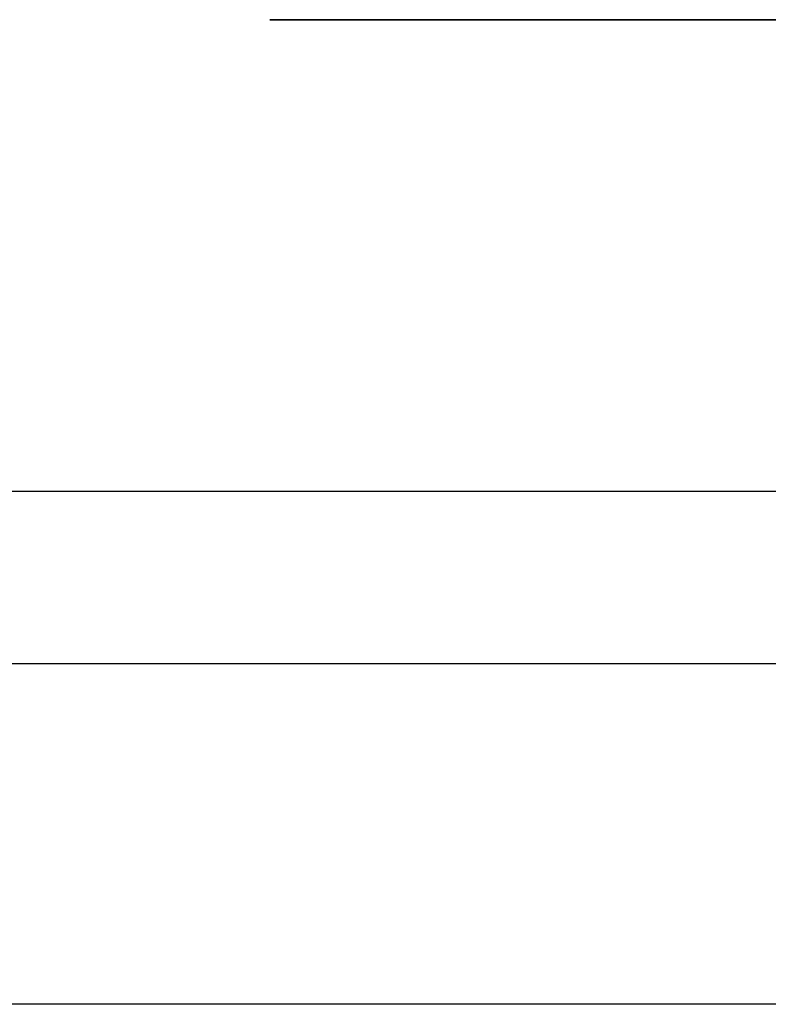
# Model space of a CAD drawing. Extents: x 13 to 108, y 7 to 168.
# Drawn here: x 34 to 34, y 124 to 124 of the extents above; entities that cross this region are included whole.
import ezdxf

# ---------------------------------------------------------------- set-up
doc = ezdxf.new("R2010")
doc.units = 0
doc.header["$MEASUREMENT"] = 0
doc.layers.add('TRIMETRIC', color=7, linetype='CONTINUOUS')

msp = doc.modelspace()

# ---------------------------------------------------------------- linework, layer by layer
at = {"layer": 'TRIMETRIC', "color": 7, "linetype": 'CONTINUOUS'}
for p, q in [((33.7355, 124.06677), (33.9855, 124.06677)), ((33.7355, 124.06677), (33.9855, 124.06677)), ((33.7355, 124.06677), (33.9855, 124.06677)), ((33.9855, 124.06677), (33.7355, 124.06677)), ((33.7355, 124.06677), (33.9855, 124.06677)), ((33.7355, 124.06677), (33.9855, 124.06677)), ((33.7355, 124.06677), (33.9855, 124.06677)), ((33.7355, 124.06677), (33.9855, 124.06677)), ((33.7355, 124.06677), (33.9855, 124.06677)), ((33.7355, 124.06677), (33.9855, 124.06677)), ((33.9855, 124.06677), (33.7355, 124.06677)), ((33.7355, 124.06677), (33.9855, 124.06677)), ((33.9855, 124.06677), (33.7355, 124.06677)), ((33.7355, 124.06677), (33.9855, 124.06677)), ((33.9855, 124.06677), (33.7355, 124.06677)), ((33.9855, 124.06677), (33.7355, 124.06677)), ((33.98655, 124.06677), (33.7355, 124.06677)), ((33.79533, 124.06677), (33.7355, 124.06677)), ((33.7355, 124.06677), (33.79533, 124.06677)), ((33.7355, 124.06677), (33.9855, 124.06677)), ((33.9855, 124.06677), (33.7355, 124.06677)), ((33.7355, 124.06677), (33.9855, 124.06677)), ((33.7355, 124.06677), (33.9855, 124.06677)), ((33.7355, 124.06677), (33.79533, 124.06677)), ((33.9855, 124.06677), (33.7355, 124.06677)), ((33.7355, 124.06677), (33.79533, 124.06677)), ((33.9855, 124.06677), (33.7355, 124.06677)), ((33.7355, 124.06677), (33.9855, 124.06677)), ((33.7355, 124.06677), (33.9855, 124.06677)), ((33.9855, 124.06677), (33.7355, 124.06677)), ((33.9855, 124.06677), (33.7355, 124.06677)), ((33.7355, 124.06677), (33.9855, 124.06677)), ((33.7355, 124.06677), (33.9855, 124.06677)), ((33.79533, 124.06677), (33.7355, 124.06677)), ((33.9855, 124.06677), (33.7355, 124.06677)), ((33.7355, 124.06677), (33.79533, 124.06677)), ((33.9855, 124.06677), (33.7355, 124.06677)), ((33.7355, 124.06677), (33.9855, 124.06677)), ((33.7355, 124.06677), (33.9855, 124.06677)), ((33.79533, 124.06677), (33.7355, 124.06677)), ((33.7355, 124.06677), (33.9855, 124.06677)), ((33.9855, 124.06677), (33.7355, 124.06677)), ((33.9855, 124.06677), (33.7355, 124.06677)), ((33.7355, 124.06677), (33.9855, 124.06677)), ((33.7355, 124.06677), (33.9855, 124.06677)), ((33.9855, 124.06677), (33.7355, 124.06677)), ((33.7355, 124.06677), (33.79533, 124.06677)), ((33.7355, 124.06677), (33.79533, 124.06677)), ((33.7355, 124.06677), (33.9855, 124.06677)), ((33.7355, 124.06677), (33.9855, 124.06677)), ((33.7355, 124.06677), (33.79533, 124.06677)), ((33.9855, 124.06677), (33.7355, 124.06677)), ((33.7355, 124.06677), (33.9855, 124.06677)), ((33.7355, 124.06677), (33.9855, 124.06677)), ((33.7355, 124.06677), (33.9855, 124.06677)), ((33.79533, 124.06677), (33.7355, 124.06677)), ((33.7355, 124.06677), (33.9855, 124.06677)), ((33.9855, 124.06677), (33.7355, 124.06677)), ((33.9855, 124.06677), (33.7355, 124.06677)), ((33.9855, 124.06677), (33.7355, 124.06677)), ((33.7355, 124.06677), (33.79533, 124.06677)), ((33.9855, 124.06677), (33.7355, 124.06677)), ((33.7355, 124.06677), (33.79533, 124.06677)), ((33.7355, 124.06677), (33.9855, 124.06677)), ((33.9855, 124.06677), (33.7355, 124.06677)), ((33.9855, 124.06677), (33.7355, 124.06677)), ((33.7355, 124.06677), (33.9855, 124.06677)), ((33.7355, 124.06677), (33.9855, 124.06677)), ((33.7355, 124.06677), (33.9855, 124.06677)), ((33.7355, 124.06677), (33.79533, 124.06677)), ((33.9855, 124.06677), (33.7355, 124.06677)), ((33.79533, 124.06677), (33.7355, 124.06677)), ((33.79533, 124.06677), (33.7355, 124.06677)), ((33.7355, 124.06677), (33.79533, 124.06677)), ((33.7355, 124.06677), (33.9855, 124.06677)), ((33.7355, 124.06677), (33.9855, 124.06677)), ((33.9855, 124.06677), (33.7355, 124.06677)), ((33.9855, 124.06677), (33.7355, 124.06677)), ((33.79533, 124.06677), (33.7355, 124.06677)), ((33.76504, 124.06677), (33.7355, 124.06677)), ((33.9855, 124.06677), (33.7355, 124.06677)), ((33.9855, 124.06677), (33.7355, 124.06677)), ((33.9855, 124.06677), (33.7355, 124.06677)), ((33.9855, 124.06677), (33.7355, 124.06677)), ((33.79533, 124.06677), (33.7355, 124.06677)), ((33.9855, 124.06677), (33.7355, 124.06677)), ((33.7355, 124.06677), (33.9855, 124.06677)), ((33.9855, 124.06677), (33.7355, 124.06677)), ((33.79533, 124.06677), (33.7355, 124.06677)), ((33.9855, 124.06677), (33.7355, 124.06677)), ((33.7355, 124.06677), (33.79533, 124.06677)), ((33.9855, 124.06677), (33.7355, 124.06677)), ((33.9855, 124.06677), (33.7355, 124.06677)), ((33.9855, 124.06677), (33.7355, 124.06677)), ((33.7355, 124.06677), (33.79533, 124.06677)), ((33.79533, 124.06677), (33.7355, 124.06677)), ((33.9855, 124.06677), (33.7355, 124.06677)), ((33.7355, 124.06677), (33.9855, 124.06677)), ((33.7355, 124.06677), (33.79533, 124.06677)), ((33.7355, 124.06677), (33.79533, 124.06677)), ((33.7355, 124.06677), (33.9855, 124.06677)), ((33.7355, 124.06677), (33.9855, 124.06677)), ((33.7355, 124.06677), (33.9855, 124.06677)), ((33.7355, 124.06677), (33.9855, 124.06677)), ((33.7355, 124.06677), (33.9855, 124.06677)), ((33.7355, 124.06677), (33.9311, 124.06677)), ((33.9855, 124.06677), (33.7355, 124.06677)), ((33.79533, 124.06677), (33.7355, 124.06677)), ((33.9855, 124.06677), (33.7355, 124.06677)), ((33.9855, 124.06677), (33.7355, 124.06677)), ((33.9855, 124.06677), (33.7355, 124.06677)), ((33.7355, 124.06677), (33.9855, 124.06677)), ((33.9855, 124.06677), (33.7355, 124.06677)), ((33.79533, 124.06677), (33.7355, 124.06677)), ((33.7355, 124.06677), (33.9855, 124.06677)), ((33.9855, 124.06677), (33.7355, 124.06677)), ((33.9855, 124.06677), (33.7355, 124.06677)), ((33.9855, 124.06677), (33.7355, 124.06677)), ((33.9855, 124.06677), (33.7355, 124.06677)), ((33.9855, 124.06677), (33.7355, 124.06677)), ((33.7355, 124.06677), (33.9855, 124.06677)), ((33.79533, 124.06677), (33.7355, 124.06677)), ((33.7355, 124.06677), (33.9855, 124.06677)), ((33.9855, 124.06677), (33.7355, 124.06677)), ((33.9855, 124.06677), (33.7355, 124.06677)), ((33.7355, 124.06677), (33.9855, 124.06677)), ((33.79533, 124.06677), (33.7355, 124.06677)), ((33.79533, 124.06677), (33.7355, 124.06677)), ((33.7355, 124.06677), (33.9855, 124.06677)), ((33.7355, 124.06677), (33.9855, 124.06677)), ((33.7355, 124.06677), (33.9855, 124.06677)), ((33.9855, 124.06677), (33.7355, 124.06677)), ((33.9855, 124.06677), (33.7355, 124.06677)), ((33.9855, 124.06677), (33.7355, 124.06677)), ((33.7355, 124.06677), (33.9855, 124.06677)), ((33.7355, 124.06677), (33.9855, 124.06677)), ((33.7355, 124.06677), (33.9855, 124.06677)), ((33.9855, 124.06677), (33.7355, 124.06677)), ((33.9855, 124.06677), (33.7355, 124.06677)), ((33.98602, 124.06677), (33.73602, 124.06677)), ((33.98602, 124.06677), (33.73602, 124.06677)), ((33.73602, 124.06677), (33.93081, 124.06677)), ((33.73602, 124.06677), (33.93081, 124.06677)), ((33.76543, 124.06677), (33.73602, 124.06677)), ((33.76543, 124.06677), (33.73602, 124.06677)), ((33.73602, 124.06677), (33.93081, 124.06677)), ((33.76543, 124.06677), (33.73602, 124.06677)), ((33.76543, 124.06677), (33.73602, 124.06677)), ((33.76543, 124.06677), (33.73602, 124.06677)), ((33.73602, 124.06677), (33.93081, 124.06677)), ((33.73602, 124.06677), (33.93081, 124.06677)), ((33.73602, 124.06677), (33.93081, 124.06677)), ((33.98602, 124.06677), (33.73602, 124.06677)), ((33.73602, 124.06677), (33.93081, 124.06677)), ((33.98602, 124.06677), (33.73602, 124.06677)), ((33.98602, 124.06677), (33.73602, 124.06677)), ((33.98602, 124.06677), (33.73602, 124.06677)), ((33.76543, 124.06677), (33.73602, 124.06677)), ((33.98602, 124.06677), (33.73602, 124.06677)), ((33.73602, 124.06677), (33.93081, 124.06677)), ((33.98602, 124.06677), (33.73602, 124.06677)), ((33.73602, 124.06677), (33.93081, 124.06677)), ((33.76543, 124.06677), (33.73602, 124.06677)), ((33.73602, 124.06677), (33.93081, 124.06677)), ((33.98602, 124.06677), (33.73602, 124.06677)), ((33.76543, 124.06677), (33.73602, 124.06677)), ((33.76543, 124.06677), (33.73602, 124.06677)), ((33.98602, 124.06677), (33.73602, 124.06677)), ((33.76543, 124.06677), (33.73602, 124.06677)), ((33.76543, 124.06677), (33.73602, 124.06677)), ((33.76543, 124.06677), (33.73602, 124.06677)), ((33.73602, 124.06677), (33.93081, 124.06677)), ((33.76543, 124.06677), (33.73602, 124.06677)), ((33.98602, 124.06677), (33.73602, 124.06677)), ((33.98602, 124.06677), (33.73602, 124.06677)), ((33.98602, 124.06677), (33.73602, 124.06677)), ((33.73602, 124.06677), (33.93081, 124.06677)), ((33.76543, 124.06677), (33.73602, 124.06677)), ((33.98602, 124.06677), (33.73602, 124.06677)), ((33.73602, 124.06677), (33.93081, 124.06677)), ((33.73602, 124.06677), (33.93081, 124.06677)), ((33.98602, 124.06677), (33.73602, 124.06677)), ((33.76543, 124.06677), (33.73602, 124.06677)), ((33.73602, 124.06677), (33.93081, 124.06677)), ((33.79333, 124.06677), (33.796, 124.06677)), ((33.79474, 124.06677), (33.79735, 124.06677)), ((33.79474, 124.06677), (33.79735, 124.06677)), ((33.79474, 124.06677), (33.79735, 124.06677)), ((33.79474, 124.06677), (33.79735, 124.06677)), ((33.82354, 124.06677), (33.79533, 124.06677)), ((33.79533, 124.06677), (33.82354, 124.06677)), ((33.79533, 124.06677), (33.82354, 124.06677)), ((33.82354, 124.06677), (33.79533, 124.06677)), ((33.82354, 124.06677), (33.79533, 124.06677)), ((33.79533, 124.06677), (33.82354, 124.06677)), ((33.79533, 124.06677), (33.82354, 124.06677)), ((33.82354, 124.06677), (33.79533, 124.06677)), ((33.79533, 124.06677), (33.82354, 124.06677)), ((33.82354, 124.06677), (33.79533, 124.06677)), ((33.82354, 124.06677), (33.79533, 124.06677)), ((33.79533, 124.06677), (33.82354, 124.06677)), ((33.79533, 124.06677), (33.82354, 124.06677)), ((33.82354, 124.06677), (33.79533, 124.06677)), ((33.79533, 124.06677), (33.82354, 124.06677)), ((33.82354, 124.06677), (33.79533, 124.06677)), ((33.79533, 124.06677), (33.82354, 124.06677)), ((33.79533, 124.06677), (33.82354, 124.06677)), ((33.79533, 124.06677), (33.82354, 124.06677)), ((33.82354, 124.06677), (33.79533, 124.06677)), ((33.82354, 124.06677), (33.79533, 124.06677)), ((33.79533, 124.06677), (33.82354, 124.06677)), ((33.79533, 124.06677), (33.82354, 124.06677)), ((33.79533, 124.06677), (33.82354, 124.06677)), ((33.79533, 124.06677), (33.82354, 124.06677)), ((33.82354, 124.06677), (33.79533, 124.06677)), ((33.82354, 124.06677), (33.79533, 124.06677)), ((33.82354, 124.06677), (33.79533, 124.06677)), ((33.82354, 124.06677), (33.79533, 124.06677)), ((33.82354, 124.06677), (33.79533, 124.06677)), ((33.80095, 124.06677), (33.80372, 124.06677)), ((33.80095, 124.06677), (33.80372, 124.06677)), ((33.80095, 124.06677), (33.80372, 124.06677)), ((33.80116, 124.06677), (33.80391, 124.06677)), ((33.80116, 124.06677), (33.80391, 124.06677)), ((33.80116, 124.06677), (33.80391, 124.06677)), ((33.80116, 124.06677), (33.80391, 124.06677)), ((33.80116, 124.06677), (33.80391, 124.06677)), ((33.8028, 124.06677), (33.80681, 124.06677)), ((33.8028, 124.06677), (33.80681, 124.06677)), ((33.8028, 124.06677), (33.80681, 124.06677)), ((33.8028, 124.06677), (33.80681, 124.06677)), ((33.8028, 124.06677), (33.80681, 124.06677)), ((33.8028, 124.06677), (33.80681, 124.06677)), ((33.8028, 124.06677), (33.80681, 124.06677)), ((33.8028, 124.06677), (33.80681, 124.06677)), ((33.8028, 124.06677), (33.80681, 124.06677)), ((33.8028, 124.06677), (33.80681, 124.06677)), ((33.8028, 124.06677), (33.80681, 124.06677)), ((33.8028, 124.06677), (33.80681, 124.06677)), ((33.8028, 124.06677), (33.80681, 124.06677)), ((33.8028, 124.06677), (33.80681, 124.06677)), ((33.8028, 124.06677), (33.80681, 124.06677)), ((12.6765, 123.98376), (35.7165, 123.98376)), ((25.04349, 123.95336), (34.42542, 123.95336)), ((34.48088, 123.89336), (24.91784, 123.89336))]:
    msp.add_line(p, q, dxfattribs=at)
for points in [[(33.73122, 124.06677), (33.75036, 124.06677)], [(33.73122, 124.06677), (33.75941, 124.06677)], [(33.76161, 124.06677), (33.73122, 124.06677)], [(33.74198, 124.06677), (33.73122, 124.06677)], [(33.73122, 124.06677), (33.75036, 124.06677)], [(33.74608, 124.06677), (33.73122, 124.06677)], [(33.76161, 124.06677), (33.73122, 124.06677)], [(33.74598, 124.06677), (33.73122, 124.06677)], [(33.73122, 124.06677), (33.75713, 124.06677)], [(33.75303, 124.06677), (33.73122, 124.06677)], [(33.73122, 124.06677), (33.75313, 124.06677)], [(33.73122, 124.06677), (33.75036, 124.06677)], [(33.76161, 124.06677), (33.73122, 124.06677)], [(33.73122, 124.06677), (33.7475, 124.06677)], [(33.73165, 124.06677), (33.75074, 124.06677)], [(33.73165, 124.06677), (33.75074, 124.06677)], [(33.73165, 124.06677), (33.75074, 124.06677)], [(33.73165, 124.06677), (33.75074, 124.06677)], [(33.73165, 124.06677), (33.75074, 124.06677)], [(33.76194, 124.06677), (33.73165, 124.06677)], [(33.76194, 124.06677), (33.73165, 124.06677)], [(33.76194, 124.06677), (33.73165, 124.06677)], [(33.76194, 124.06677), (33.73165, 124.06677)], [(33.76194, 124.06677), (33.73165, 124.06677)], [(33.73382, 124.06677), (33.75302, 124.06677)], [(33.73382, 124.06677), (33.75302, 124.06677)], [(33.73382, 124.06677), (33.75302, 124.06677)], [(33.7561, 124.06677), (33.73382, 124.06677)], [(33.73382, 124.06677), (33.75302, 124.06677)], [(33.7561, 124.06677), (33.73382, 124.06677)], [(33.7561, 124.06677), (33.73382, 124.06677)], [(33.73382, 124.06677), (33.75302, 124.06677)], [(33.7561, 124.06677), (33.73382, 124.06677)], [(33.73382, 124.06677), (33.75302, 124.06677)], [(33.7561, 124.06677), (33.73382, 124.06677)], [(33.7561, 124.06677), (33.73382, 124.06677)], [(33.73382, 124.06677), (33.75302, 124.06677)], [(33.7561, 124.06677), (33.73382, 124.06677)], [(33.73382, 124.06677), (33.75302, 124.06677)], [(33.7561, 124.06677), (33.73382, 124.06677)], [(33.73382, 124.06677), (33.75302, 124.06677)], [(33.73382, 124.06677), (33.75302, 124.06677)], [(33.7561, 124.06677), (33.73382, 124.06677)], [(33.7561, 124.06677), (33.73382, 124.06677)], [(33.73382, 124.06677), (33.75302, 124.06677)], [(33.73382, 124.06677), (33.75302, 124.06677)], [(33.73382, 124.06677), (33.75302, 124.06677)], [(33.7561, 124.06677), (33.73382, 124.06677)], [(33.73382, 124.06677), (33.75302, 124.06677)], [(33.7561, 124.06677), (33.73382, 124.06677)], [(33.73382, 124.06677), (33.75302, 124.06677)], [(33.7561, 124.06677), (33.73382, 124.06677)], [(33.7561, 124.06677), (33.73382, 124.06677)], [(33.7561, 124.06677), (33.73382, 124.06677)], [(33.80345, 124.06677), (33.73386, 124.06677)], [(33.80345, 124.06677), (33.73386, 124.06677)], [(33.73386, 124.06677), (33.80606, 124.06677)], [(33.80345, 124.06677), (33.73386, 124.06677)], [(33.80345, 124.06677), (33.73386, 124.06677)], [(33.73386, 124.06677), (33.80606, 124.06677)], [(33.73386, 124.06677), (33.80606, 124.06677)], [(33.73386, 124.06677), (33.80606, 124.06677)], [(33.73391, 124.06677), (33.75929, 124.06677)], [(33.74837, 124.06677), (33.73391, 124.06677)], [(33.73391, 124.06677), (33.75929, 124.06677)], [(33.73391, 124.06677), (33.75537, 124.06677)], [(33.73391, 124.06677), (33.75929, 124.06677)], [(33.73391, 124.06677), (33.75929, 124.06677)], [(33.73391, 124.06677), (33.75929, 124.06677)], [(33.73391, 124.06677), (33.74987, 124.06677)], [(33.74837, 124.06677), (33.73391, 124.06677)], [(33.73391, 124.06677), (33.75929, 124.06677)], [(33.74837, 124.06677), (33.73391, 124.06677)], [(33.75528, 124.06677), (33.73391, 124.06677)], [(33.74446, 124.06677), (33.73391, 124.06677)], [(33.75528, 124.06677), (33.73391, 124.06677)], [(33.73391, 124.06677), (33.74987, 124.06677)], [(33.74847, 124.06677), (33.73391, 124.06677)], [(33.74837, 124.06677), (33.73391, 124.06677)], [(33.73391, 124.06677), (33.74987, 124.06677)], [(33.73391, 124.06677), (33.76153, 124.06677)], [(33.74837, 124.06677), (33.73391, 124.06677)], [(33.73391, 124.06677), (33.74987, 124.06677)], [(33.74837, 124.06677), (33.73391, 124.06677)], [(33.74837, 124.06677), (33.73391, 124.06677)], [(33.73391, 124.06677), (33.75929, 124.06677)], [(33.74847, 124.06677), (33.73391, 124.06677)], [(33.73391, 124.06677), (33.75929, 124.06677)], [(33.73391, 124.06677), (33.75929, 124.06677)], [(33.73391, 124.06677), (33.75929, 124.06677)], [(33.73391, 124.06677), (33.75929, 124.06677)], [(33.74837, 124.06677), (33.73391, 124.06677)], [(33.74837, 124.06677), (33.73391, 124.06677)], [(33.73391, 124.06677), (33.75537, 124.06677)], [(33.74446, 124.06677), (33.73391, 124.06677)], [(33.74837, 124.06677), (33.73391, 124.06677)], [(33.73391, 124.06677), (33.75537, 124.06677)], [(33.75528, 124.06677), (33.73391, 124.06677)], [(33.74837, 124.06677), (33.73391, 124.06677)], [(33.74837, 124.06677), (33.73391, 124.06677)], [(33.74847, 124.06677), (33.73391, 124.06677)], [(33.74847, 124.06677), (33.73391, 124.06677)], [(33.73391, 124.06677), (33.76153, 124.06677)], [(33.73391, 124.06677), (33.76153, 124.06677)], [(33.73391, 124.06677), (33.75537, 124.06677)], [(33.74837, 124.06677), (33.73391, 124.06677)], [(33.73391, 124.06677), (33.75929, 124.06677)], [(33.74446, 124.06677), (33.73391, 124.06677)], [(33.74446, 124.06677), (33.73391, 124.06677)], [(33.75528, 124.06677), (33.73391, 124.06677)], [(33.73391, 124.06677), (33.76153, 124.06677)], [(33.73391, 124.06677), (33.75929, 124.06677)], [(33.7355, 124.06677), (33.80677, 124.06677)], [(33.7355, 124.06677), (33.75684, 124.06677)], [(33.80419, 124.06677), (33.7355, 124.06677)], [(33.73602, 124.06677), (33.75728, 124.06677)], [(33.73602, 124.06677), (33.75728, 124.06677)], [(33.73602, 124.06677), (33.75728, 124.06677)], [(33.73602, 124.06677), (33.75728, 124.06677)], [(33.73602, 124.06677), (33.75728, 124.06677)], [(33.73602, 124.06677), (33.75728, 124.06677)], [(33.73602, 124.06677), (33.75728, 124.06677)], [(33.73602, 124.06677), (33.75728, 124.06677)], [(33.73602, 124.06677), (33.75728, 124.06677)], [(33.73602, 124.06677), (33.75728, 124.06677)], [(33.73602, 124.06677), (33.75728, 124.06677)], [(33.73602, 124.06677), (33.75728, 124.06677)], [(33.73602, 124.06677), (33.75728, 124.06677)], [(33.73602, 124.06677), (33.75728, 124.06677)], [(33.73602, 124.06677), (33.75728, 124.06677)], [(33.77294, 124.06677), (33.74198, 124.06677)], [(33.77477, 124.06677), (33.74446, 124.06677)], [(33.77477, 124.06677), (33.74446, 124.06677)], [(33.77477, 124.06677), (33.74446, 124.06677)], [(33.77477, 124.06677), (33.74446, 124.06677)], [(33.78781, 124.06677), (33.74598, 124.06677)], [(33.78933, 124.06677), (33.74608, 124.06677)], [(33.7475, 124.06677), (33.79333, 124.06677)], [(33.78933, 124.06677), (33.74837, 124.06677)], [(33.78933, 124.06677), (33.74837, 124.06677)], [(33.78933, 124.06677), (33.74837, 124.06677)], [(33.78933, 124.06677), (33.74837, 124.06677)], [(33.78933, 124.06677), (33.74837, 124.06677)], [(33.78933, 124.06677), (33.74837, 124.06677)], [(33.78933, 124.06677), (33.74837, 124.06677)], [(33.78933, 124.06677), (33.74837, 124.06677)], [(33.78933, 124.06677), (33.74837, 124.06677)], [(33.78933, 124.06677), (33.74837, 124.06677)], [(33.78933, 124.06677), (33.74837, 124.06677)], [(33.78933, 124.06677), (33.74837, 124.06677)], [(33.78933, 124.06677), (33.74837, 124.06677)], [(33.79082, 124.06677), (33.74847, 124.06677)], [(33.79082, 124.06677), (33.74847, 124.06677)], [(33.79082, 124.06677), (33.74847, 124.06677)], [(33.79082, 124.06677), (33.74847, 124.06677)], [(33.74987, 124.06677), (33.79474, 124.06677)], [(33.74987, 124.06677), (33.79474, 124.06677)], [(33.74987, 124.06677), (33.79474, 124.06677)], [(33.74987, 124.06677), (33.79474, 124.06677)], [(33.75036, 124.06677), (33.80095, 124.06677)], [(33.75036, 124.06677), (33.80095, 124.06677)], [(33.75036, 124.06677), (33.80095, 124.06677)], [(33.75074, 124.06677), (33.80116, 124.06677)], [(33.75074, 124.06677), (33.80116, 124.06677)], [(33.75074, 124.06677), (33.80116, 124.06677)], [(33.75074, 124.06677), (33.80116, 124.06677)], [(33.75074, 124.06677), (33.80116, 124.06677)], [(33.75302, 124.06677), (33.8028, 124.06677)], [(33.75302, 124.06677), (33.8028, 124.06677)], [(33.75302, 124.06677), (33.8028, 124.06677)], [(33.75302, 124.06677), (33.8028, 124.06677)], [(33.75302, 124.06677), (33.8028, 124.06677)], [(33.75302, 124.06677), (33.8028, 124.06677)], [(33.75302, 124.06677), (33.8028, 124.06677)], [(33.75302, 124.06677), (33.8028, 124.06677)], [(33.75302, 124.06677), (33.8028, 124.06677)], [(33.75302, 124.06677), (33.8028, 124.06677)], [(33.75302, 124.06677), (33.8028, 124.06677)], [(33.75302, 124.06677), (33.8028, 124.06677)], [(33.75302, 124.06677), (33.8028, 124.06677)], [(33.75302, 124.06677), (33.8028, 124.06677)], [(33.75302, 124.06677), (33.8028, 124.06677)], [(33.80696, 124.06677), (33.75303, 124.06677)], [(33.75313, 124.06677), (33.80781, 124.06677)], [(33.80808, 124.06677), (33.75528, 124.06677)], [(33.80808, 124.06677), (33.75528, 124.06677)], [(33.80808, 124.06677), (33.75528, 124.06677)], [(33.80808, 124.06677), (33.75528, 124.06677)], [(33.75537, 124.06677), (33.80891, 124.06677)], [(33.75537, 124.06677), (33.80891, 124.06677)], [(33.75537, 124.06677), (33.80891, 124.06677)], [(33.75537, 124.06677), (33.80891, 124.06677)], [(33.81044, 124.06677), (33.7561, 124.06677)], [(33.81044, 124.06677), (33.7561, 124.06677)], [(33.81044, 124.06677), (33.7561, 124.06677)], [(33.81044, 124.06677), (33.7561, 124.06677)], [(33.81044, 124.06677), (33.7561, 124.06677)], [(33.81044, 124.06677), (33.7561, 124.06677)], [(33.81044, 124.06677), (33.7561, 124.06677)], [(33.81044, 124.06677), (33.7561, 124.06677)], [(33.81044, 124.06677), (33.7561, 124.06677)], [(33.81044, 124.06677), (33.7561, 124.06677)], [(33.81044, 124.06677), (33.7561, 124.06677)], [(33.81044, 124.06677), (33.7561, 124.06677)], [(33.81044, 124.06677), (33.7561, 124.06677)], [(33.81044, 124.06677), (33.7561, 124.06677)], [(33.81044, 124.06677), (33.7561, 124.06677)], [(33.75646, 124.06677), (33.76294, 124.06677)], [(33.76408, 124.06677), (33.75646, 124.06677)], [(33.75646, 124.06677), (33.77066, 124.06677)], [(33.75646, 124.06677), (33.77314, 124.06677)], [(33.75646, 124.06677), (33.77314, 124.06677)], [(33.76828, 124.06677), (33.75646, 124.06677)], [(33.77685, 124.06677), (33.75646, 124.06677)], [(33.75646, 124.06677), (33.77314, 124.06677)], [(33.76323, 124.06677), (33.75646, 124.06677)], [(33.76828, 124.06677), (33.75646, 124.06677)], [(33.76589, 124.06677), (33.75646, 124.06677)], [(33.75646, 124.06677), (33.77218, 124.06677)], [(33.76828, 124.06677), (33.75646, 124.06677)], [(33.75646, 124.06677), (33.77694, 124.06677)], [(33.76859, 124.06677), (33.75682, 124.06677)], [(33.76859, 124.06677), (33.75682, 124.06677)], [(33.75682, 124.06677), (33.77343, 124.06677)], [(33.75682, 124.06677), (33.77343, 124.06677)], [(33.75682, 124.06677), (33.77343, 124.06677)], [(33.76859, 124.06677), (33.75682, 124.06677)], [(33.76859, 124.06677), (33.75682, 124.06677)], [(33.75682, 124.06677), (33.77343, 124.06677)], [(33.75682, 124.06677), (33.77343, 124.06677)], [(33.76859, 124.06677), (33.75682, 124.06677)], [(33.75684, 124.06677), (33.79009, 124.06677)], [(33.75713, 124.06677), (33.85879, 124.06677)], [(33.75728, 124.06677), (33.79039, 124.06677)], [(33.75728, 124.06677), (33.79039, 124.06677)], [(33.75728, 124.06677), (33.79039, 124.06677)], [(33.75728, 124.06677), (33.79039, 124.06677)], [(33.75728, 124.06677), (33.79039, 124.06677)], [(33.75728, 124.06677), (33.79039, 124.06677)], [(33.75728, 124.06677), (33.79039, 124.06677)], [(33.75728, 124.06677), (33.79039, 124.06677)], [(33.75728, 124.06677), (33.79039, 124.06677)], [(33.75728, 124.06677), (33.79039, 124.06677)], [(33.75728, 124.06677), (33.79039, 124.06677)], [(33.75728, 124.06677), (33.79039, 124.06677)], [(33.75728, 124.06677), (33.79039, 124.06677)], [(33.75728, 124.06677), (33.79039, 124.06677)], [(33.75728, 124.06677), (33.79039, 124.06677)], [(33.7786, 124.06677), (33.75863, 124.06677)], [(33.7786, 124.06677), (33.75863, 124.06677)], [(33.75863, 124.06677), (33.77253, 124.06677)], [(33.75863, 124.06677), (33.77869, 124.06677)], [(33.76526, 124.06677), (33.75863, 124.06677)], [(33.7661, 124.06677), (33.75863, 124.06677)], [(33.75863, 124.06677), (33.77869, 124.06677)], [(33.7661, 124.06677), (33.75863, 124.06677)], [(33.75863, 124.06677), (33.77869, 124.06677)], [(33.75863, 124.06677), (33.77869, 124.06677)], [(33.7786, 124.06677), (33.75863, 124.06677)], [(33.7661, 124.06677), (33.75863, 124.06677)], [(33.75863, 124.06677), (33.77403, 124.06677)], [(33.7786, 124.06677), (33.75863, 124.06677)], [(33.75863, 124.06677), (33.77869, 124.06677)], [(33.76787, 124.06677), (33.75863, 124.06677)], [(33.75863, 124.06677), (33.77403, 124.06677)], [(33.7786, 124.06677), (33.75863, 124.06677)], [(33.76526, 124.06677), (33.75863, 124.06677)], [(33.76787, 124.06677), (33.75863, 124.06677)], [(33.7786, 124.06677), (33.75863, 124.06677)], [(33.7786, 124.06677), (33.75863, 124.06677)], [(33.75863, 124.06677), (33.77869, 124.06677)], [(33.76526, 124.06677), (33.75863, 124.06677)], [(33.75863, 124.06677), (33.77869, 124.06677)], [(33.76526, 124.06677), (33.75863, 124.06677)], [(33.75863, 124.06677), (33.77869, 124.06677)], [(33.7786, 124.06677), (33.75863, 124.06677)], [(33.7661, 124.06677), (33.75863, 124.06677)], [(33.7786, 124.06677), (33.75863, 124.06677)], [(33.75863, 124.06677), (33.77869, 124.06677)], [(33.7786, 124.06677), (33.75863, 124.06677)], [(33.75863, 124.06677), (33.77253, 124.06677)], [(33.75863, 124.06677), (33.77869, 124.06677)], [(33.75863, 124.06677), (33.76498, 124.06677)], [(33.76787, 124.06677), (33.75863, 124.06677)], [(33.75863, 124.06677), (33.76498, 124.06677)], [(33.75863, 124.06677), (33.77869, 124.06677)], [(33.75863, 124.06677), (33.77403, 124.06677)], [(33.7786, 124.06677), (33.75863, 124.06677)], [(33.75863, 124.06677), (33.76498, 124.06677)], [(33.76787, 124.06677), (33.75863, 124.06677)], [(33.75863, 124.06677), (33.77869, 124.06677)], [(33.75863, 124.06677), (33.77253, 124.06677)], [(33.7786, 124.06677), (33.75863, 124.06677)], [(33.75863, 124.06677), (33.76498, 124.06677)], [(33.75863, 124.06677), (33.77403, 124.06677)], [(33.7786, 124.06677), (33.75863, 124.06677)], [(33.75863, 124.06677), (33.77869, 124.06677)], [(33.75863, 124.06677), (33.77253, 124.06677)], [(33.75871, 124.06677), (33.77344, 124.06677)], [(33.75871, 124.06677), (33.77344, 124.06677)], [(33.76999, 124.06677), (33.75871, 124.06677)], [(33.75871, 124.06677), (33.77344, 124.06677)], [(33.75871, 124.06677), (33.77344, 124.06677)], [(33.76999, 124.06677), (33.75871, 124.06677)], [(33.76999, 124.06677), (33.75871, 124.06677)], [(33.76999, 124.06677), (33.75871, 124.06677)], [(33.75871, 124.06677), (33.77344, 124.06677)], [(33.75871, 124.06677), (33.77344, 124.06677)], [(33.75871, 124.06677), (33.77344, 124.06677)], [(33.75871, 124.06677), (33.77344, 124.06677)], [(33.76999, 124.06677), (33.75871, 124.06677)], [(33.76999, 124.06677), (33.75871, 124.06677)], [(33.75871, 124.06677), (33.77344, 124.06677)], [(33.76999, 124.06677), (33.75871, 124.06677)], [(33.76999, 124.06677), (33.75871, 124.06677)], [(33.76999, 124.06677), (33.75871, 124.06677)], [(33.76999, 124.06677), (33.75871, 124.06677)], [(33.75871, 124.06677), (33.77344, 124.06677)], [(33.76999, 124.06677), (33.75871, 124.06677)], [(33.75871, 124.06677), (33.77344, 124.06677)], [(33.76999, 124.06677), (33.75871, 124.06677)], [(33.75871, 124.06677), (33.77344, 124.06677)], [(33.76999, 124.06677), (33.75871, 124.06677)], [(33.75871, 124.06677), (33.77344, 124.06677)], [(33.75871, 124.06677), (33.77344, 124.06677)], [(33.75871, 124.06677), (33.77344, 124.06677)], [(33.76999, 124.06677), (33.75871, 124.06677)], [(33.76999, 124.06677), (33.75871, 124.06677)], [(33.75929, 124.06677), (33.85882, 124.06677)], [(33.75929, 124.06677), (33.85882, 124.06677)], [(33.75929, 124.06677), (33.85882, 124.06677)], [(33.75929, 124.06677), (33.85882, 124.06677)], [(33.75929, 124.06677), (33.85882, 124.06677)], [(33.75929, 124.06677), (33.85882, 124.06677)], [(33.75929, 124.06677), (33.85882, 124.06677)], [(33.75929, 124.06677), (33.85882, 124.06677)], [(33.75929, 124.06677), (33.85882, 124.06677)], [(33.75929, 124.06677), (33.85882, 124.06677)], [(33.75929, 124.06677), (33.85882, 124.06677)], [(33.75929, 124.06677), (33.85882, 124.06677)], [(33.75929, 124.06677), (33.85882, 124.06677)], [(33.75941, 124.06677), (33.8525, 124.06677)], [(33.76153, 124.06677), (33.85266, 124.06677)], [(33.76153, 124.06677), (33.85266, 124.06677)], [(33.76153, 124.06677), (33.85266, 124.06677)], [(33.76153, 124.06677), (33.85266, 124.06677)], [(33.82029, 124.06677), (33.76161, 124.06677)], [(33.82029, 124.06677), (33.76161, 124.06677)], [(33.82029, 124.06677), (33.76161, 124.06677)], [(33.82043, 124.06677), (33.76194, 124.06677)], [(33.82043, 124.06677), (33.76194, 124.06677)], [(33.82043, 124.06677), (33.76194, 124.06677)], [(33.82043, 124.06677), (33.76194, 124.06677)], [(33.82043, 124.06677), (33.76194, 124.06677)], [(33.76294, 124.06677), (33.78028, 124.06677)], [(33.78219, 124.06677), (33.76323, 124.06677)], [(33.78619, 124.06677), (33.76408, 124.06677)], [(33.76498, 124.06677), (33.78196, 124.06677)], [(33.76498, 124.06677), (33.78196, 124.06677)], [(33.76498, 124.06677), (33.78196, 124.06677)], [(33.76498, 124.06677), (33.78196, 124.06677)], [(33.78161, 124.06677), (33.76504, 124.06677)], [(33.78382, 124.06677), (33.76526, 124.06677)], [(33.78382, 124.06677), (33.76526, 124.06677)], [(33.78382, 124.06677), (33.76526, 124.06677)], [(33.78382, 124.06677), (33.76526, 124.06677)], [(33.78194, 124.06677), (33.76543, 124.06677)], [(33.78194, 124.06677), (33.76543, 124.06677)], [(33.78194, 124.06677), (33.76543, 124.06677)], [(33.78194, 124.06677), (33.76543, 124.06677)], [(33.78194, 124.06677), (33.76543, 124.06677)], [(33.78194, 124.06677), (33.76543, 124.06677)], [(33.78194, 124.06677), (33.76543, 124.06677)], [(33.78194, 124.06677), (33.76543, 124.06677)], [(33.78194, 124.06677), (33.76543, 124.06677)], [(33.78194, 124.06677), (33.76543, 124.06677)], [(33.78194, 124.06677), (33.76543, 124.06677)], [(33.78194, 124.06677), (33.76543, 124.06677)], [(33.78194, 124.06677), (33.76543, 124.06677)], [(33.78194, 124.06677), (33.76543, 124.06677)], [(33.78194, 124.06677), (33.76543, 124.06677)], [(33.796, 124.06677), (33.76589, 124.06677)], [(33.78774, 124.06677), (33.7661, 124.06677)], [(33.78774, 124.06677), (33.7661, 124.06677)], [(33.78774, 124.06677), (33.7661, 124.06677)], [(33.78774, 124.06677), (33.7661, 124.06677)], [(33.79735, 124.06677), (33.76787, 124.06677)], [(33.79735, 124.06677), (33.76787, 124.06677)], [(33.79735, 124.06677), (33.76787, 124.06677)], [(33.79735, 124.06677), (33.76787, 124.06677)], [(33.80372, 124.06677), (33.76828, 124.06677)], [(33.80372, 124.06677), (33.76828, 124.06677)], [(33.80372, 124.06677), (33.76828, 124.06677)], [(33.80391, 124.06677), (33.76859, 124.06677)], [(33.80391, 124.06677), (33.76859, 124.06677)], [(33.80391, 124.06677), (33.76859, 124.06677)], [(33.80391, 124.06677), (33.76859, 124.06677)], [(33.80391, 124.06677), (33.76859, 124.06677)], [(33.80681, 124.06677), (33.76999, 124.06677)], [(33.80681, 124.06677), (33.76999, 124.06677)], [(33.80681, 124.06677), (33.76999, 124.06677)], [(33.80681, 124.06677), (33.76999, 124.06677)], [(33.80681, 124.06677), (33.76999, 124.06677)], [(33.80681, 124.06677), (33.76999, 124.06677)], [(33.80681, 124.06677), (33.76999, 124.06677)], [(33.80681, 124.06677), (33.76999, 124.06677)], [(33.80681, 124.06677), (33.76999, 124.06677)], [(33.80681, 124.06677), (33.76999, 124.06677)], [(33.80681, 124.06677), (33.76999, 124.06677)], [(33.80681, 124.06677), (33.76999, 124.06677)], [(33.80681, 124.06677), (33.76999, 124.06677)], [(33.80681, 124.06677), (33.76999, 124.06677)], [(33.80681, 124.06677), (33.76999, 124.06677)], [(33.77066, 124.06677), (33.80658, 124.06677)], [(33.77218, 124.06677), (33.81477, 124.06677)], [(33.77253, 124.06677), (33.8077, 124.06677)], [(33.77253, 124.06677), (33.8077, 124.06677)], [(33.77253, 124.06677), (33.8077, 124.06677)], [(33.77253, 124.06677), (33.8077, 124.06677)], [(33.81667, 124.06677), (33.77294, 124.06677)], [(33.77314, 124.06677), (33.81753, 124.06677)], [(33.77314, 124.06677), (33.81753, 124.06677)], [(33.77314, 124.06677), (33.81753, 124.06677)], [(33.77343, 124.06677), (33.81768, 124.06677)], [(33.77343, 124.06677), (33.81768, 124.06677)], [(33.77343, 124.06677), (33.81768, 124.06677)], [(33.77343, 124.06677), (33.81768, 124.06677)], [(33.77343, 124.06677), (33.81768, 124.06677)], [(33.77344, 124.06677), (33.80979, 124.06677)], [(33.77344, 124.06677), (33.80979, 124.06677)], [(33.77344, 124.06677), (33.80979, 124.06677)], [(33.77344, 124.06677), (33.80979, 124.06677)], [(33.77344, 124.06677), (33.80979, 124.06677)], [(33.77344, 124.06677), (33.80979, 124.06677)], [(33.77344, 124.06677), (33.80979, 124.06677)], [(33.77344, 124.06677), (33.80979, 124.06677)], [(33.77344, 124.06677), (33.80979, 124.06677)], [(33.77344, 124.06677), (33.80979, 124.06677)], [(33.77344, 124.06677), (33.80979, 124.06677)], [(33.77344, 124.06677), (33.80979, 124.06677)], [(33.77344, 124.06677), (33.80979, 124.06677)], [(33.77344, 124.06677), (33.80979, 124.06677)], [(33.77344, 124.06677), (33.80979, 124.06677)], [(33.77403, 124.06677), (33.81572, 124.06677)], [(33.77403, 124.06677), (33.81572, 124.06677)], [(33.77403, 124.06677), (33.81572, 124.06677)], [(33.77403, 124.06677), (33.81572, 124.06677)], [(33.81759, 124.06677), (33.77477, 124.06677)], [(33.81759, 124.06677), (33.77477, 124.06677)], [(33.81759, 124.06677), (33.77477, 124.06677)], [(33.81759, 124.06677), (33.77477, 124.06677)], [(33.85879, 124.06677), (33.77685, 124.06677)], [(33.77694, 124.06677), (33.85879, 124.06677)], [(33.85882, 124.06677), (33.7786, 124.06677)], [(33.85882, 124.06677), (33.7786, 124.06677)], [(33.85882, 124.06677), (33.7786, 124.06677)], [(33.85882, 124.06677), (33.7786, 124.06677)], [(33.85882, 124.06677), (33.7786, 124.06677)], [(33.85882, 124.06677), (33.7786, 124.06677)], [(33.85882, 124.06677), (33.7786, 124.06677)], [(33.85882, 124.06677), (33.7786, 124.06677)], [(33.85882, 124.06677), (33.7786, 124.06677)], [(33.85882, 124.06677), (33.7786, 124.06677)], [(33.85882, 124.06677), (33.7786, 124.06677)], [(33.85882, 124.06677), (33.7786, 124.06677)], [(33.85882, 124.06677), (33.7786, 124.06677)], [(33.77869, 124.06677), (33.85882, 124.06677)], [(33.77869, 124.06677), (33.85882, 124.06677)], [(33.77869, 124.06677), (33.85882, 124.06677)], [(33.77869, 124.06677), (33.85882, 124.06677)], [(33.77869, 124.06677), (33.85882, 124.06677)], [(33.77869, 124.06677), (33.85882, 124.06677)], [(33.77869, 124.06677), (33.85882, 124.06677)], [(33.77869, 124.06677), (33.85882, 124.06677)], [(33.77869, 124.06677), (33.85882, 124.06677)], [(33.77869, 124.06677), (33.85882, 124.06677)], [(33.77869, 124.06677), (33.85882, 124.06677)], [(33.77869, 124.06677), (33.85882, 124.06677)], [(33.77869, 124.06677), (33.85882, 124.06677)], [(33.78028, 124.06677), (33.80953, 124.06677)], [(33.81305, 124.06677), (33.78161, 124.06677)], [(33.81325, 124.06677), (33.78194, 124.06677)], [(33.81325, 124.06677), (33.78194, 124.06677)], [(33.81325, 124.06677), (33.78194, 124.06677)], [(33.81325, 124.06677), (33.78194, 124.06677)], [(33.81325, 124.06677), (33.78194, 124.06677)], [(33.81325, 124.06677), (33.78194, 124.06677)], [(33.81325, 124.06677), (33.78194, 124.06677)], [(33.81325, 124.06677), (33.78194, 124.06677)], [(33.81325, 124.06677), (33.78194, 124.06677)], [(33.81325, 124.06677), (33.78194, 124.06677)], [(33.81325, 124.06677), (33.78194, 124.06677)], [(33.81325, 124.06677), (33.78194, 124.06677)], [(33.81325, 124.06677), (33.78194, 124.06677)], [(33.81325, 124.06677), (33.78194, 124.06677)], [(33.81325, 124.06677), (33.78194, 124.06677)], [(33.78196, 124.06677), (33.81059, 124.06677)], [(33.78196, 124.06677), (33.81059, 124.06677)], [(33.78196, 124.06677), (33.81059, 124.06677)], [(33.78196, 124.06677), (33.81059, 124.06677)], [(33.80762, 124.06677), (33.78219, 124.06677)], [(33.80873, 124.06677), (33.78382, 124.06677)], [(33.80873, 124.06677), (33.78382, 124.06677)], [(33.80873, 124.06677), (33.78382, 124.06677)], [(33.80873, 124.06677), (33.78382, 124.06677)], [(33.81649, 124.06677), (33.78619, 124.06677)], [(33.8174, 124.06677), (33.78774, 124.06677)], [(33.8174, 124.06677), (33.78774, 124.06677)], [(33.8174, 124.06677), (33.78774, 124.06677)], [(33.8174, 124.06677), (33.78774, 124.06677)], [(33.85879, 124.06677), (33.78781, 124.06677)], [(33.85882, 124.06677), (33.78933, 124.06677)], [(33.85882, 124.06677), (33.78933, 124.06677)], [(33.85882, 124.06677), (33.78933, 124.06677)], [(33.85882, 124.06677), (33.78933, 124.06677)], [(33.85882, 124.06677), (33.78933, 124.06677)], [(33.85882, 124.06677), (33.78933, 124.06677)], [(33.85882, 124.06677), (33.78933, 124.06677)], [(33.85882, 124.06677), (33.78933, 124.06677)], [(33.85882, 124.06677), (33.78933, 124.06677)], [(33.85882, 124.06677), (33.78933, 124.06677)], [(33.85882, 124.06677), (33.78933, 124.06677)], [(33.85882, 124.06677), (33.78933, 124.06677)], [(33.86565, 124.06677), (33.78933, 124.06677)], [(33.85882, 124.06677), (33.78933, 124.06677)], [(33.79009, 124.06677), (33.82792, 124.06677)], [(33.79039, 124.06677), (33.82805, 124.06677)], [(33.79039, 124.06677), (33.82805, 124.06677)], [(33.79039, 124.06677), (33.82805, 124.06677)], [(33.79039, 124.06677), (33.82805, 124.06677)], [(33.79039, 124.06677), (33.82805, 124.06677)], [(33.79039, 124.06677), (33.82805, 124.06677)], [(33.79039, 124.06677), (33.82805, 124.06677)], [(33.79039, 124.06677), (33.82805, 124.06677)], [(33.79039, 124.06677), (33.82805, 124.06677)], [(33.79039, 124.06677), (33.82805, 124.06677)], [(33.79039, 124.06677), (33.82805, 124.06677)], [(33.79039, 124.06677), (33.82805, 124.06677)], [(33.79039, 124.06677), (33.82805, 124.06677)], [(33.79039, 124.06677), (33.82805, 124.06677)], [(33.79039, 124.06677), (33.82805, 124.06677)], [(33.86554, 124.06677), (33.79082, 124.06677)], [(33.86554, 124.06677), (33.79082, 124.06677)], [(33.86554, 124.06677), (33.79082, 124.06677)], [(33.86554, 124.06677), (33.79082, 124.06677)], [(33.89129, 124.06677), (33.80345, 124.06677)], [(33.89129, 124.06677), (33.80345, 124.06677)], [(33.89129, 124.06677), (33.80345, 124.06677)], [(33.89129, 124.06677), (33.80345, 124.06677)], [(33.89089, 124.06677), (33.80419, 124.06677)], [(33.80606, 124.06677), (33.88772, 124.06677)], [(33.80606, 124.06677), (33.88772, 124.06677)], [(33.80606, 124.06677), (33.88772, 124.06677)], [(33.80606, 124.06677), (33.88772, 124.06677)], [(33.80658, 124.06677), (33.84326, 124.06677)], [(33.80677, 124.06677), (33.88737, 124.06677)], [(33.84688, 124.06677), (33.80696, 124.06677)], [(33.84345, 124.06677), (33.80762, 124.06677)], [(33.8077, 124.06677), (33.84362, 124.06677)], [(33.8077, 124.06677), (33.84362, 124.06677)], [(33.8077, 124.06677), (33.84362, 124.06677)], [(33.8077, 124.06677), (33.84362, 124.06677)], [(33.80781, 124.06677), (33.84869, 124.06677)], [(33.84716, 124.06677), (33.80808, 124.06677)], [(33.84716, 124.06677), (33.80808, 124.06677)], [(33.84716, 124.06677), (33.80808, 124.06677)], [(33.84716, 124.06677), (33.80808, 124.06677)], [(33.8438, 124.06677), (33.80873, 124.06677)], [(33.8438, 124.06677), (33.80873, 124.06677)], [(33.8438, 124.06677), (33.80873, 124.06677)], [(33.8438, 124.06677), (33.80873, 124.06677)], [(33.80891, 124.06677), (33.84893, 124.06677)], [(33.80891, 124.06677), (33.84893, 124.06677)], [(33.80891, 124.06677), (33.84893, 124.06677)], [(33.80891, 124.06677), (33.84893, 124.06677)], [(33.80953, 124.06677), (33.84707, 124.06677)], [(33.80979, 124.06677), (33.84391, 124.06677)], [(33.80979, 124.06677), (33.84391, 124.06677)], [(33.80979, 124.06677), (33.84391, 124.06677)], [(33.80979, 124.06677), (33.84391, 124.06677)], [(33.80979, 124.06677), (33.84391, 124.06677)], [(33.80979, 124.06677), (33.84391, 124.06677)], [(33.80979, 124.06677), (33.84391, 124.06677)], [(33.80979, 124.06677), (33.84391, 124.06677)], [(33.80979, 124.06677), (33.84391, 124.06677)], [(33.80979, 124.06677), (33.84391, 124.06677)], [(33.80979, 124.06677), (33.84391, 124.06677)], [(33.80979, 124.06677), (33.84391, 124.06677)], [(33.80979, 124.06677), (33.84391, 124.06677)], [(33.80979, 124.06677), (33.84391, 124.06677)], [(33.80979, 124.06677), (33.84391, 124.06677)], [(33.84987, 124.06677), (33.81044, 124.06677)], [(33.84987, 124.06677), (33.81044, 124.06677)], [(33.84987, 124.06677), (33.81044, 124.06677)], [(33.84987, 124.06677), (33.81044, 124.06677)], [(33.84987, 124.06677), (33.81044, 124.06677)], [(33.84987, 124.06677), (33.81044, 124.06677)], [(33.84987, 124.06677), (33.81044, 124.06677)], [(33.84987, 124.06677), (33.81044, 124.06677)], [(33.84987, 124.06677), (33.81044, 124.06677)], [(33.84987, 124.06677), (33.81044, 124.06677)], [(33.84987, 124.06677), (33.81044, 124.06677)], [(33.84987, 124.06677), (33.81044, 124.06677)], [(33.84987, 124.06677), (33.81044, 124.06677)], [(33.84987, 124.06677), (33.81044, 124.06677)], [(33.84987, 124.06677), (33.81044, 124.06677)], [(33.81059, 124.06677), (33.84735, 124.06677)], [(33.81059, 124.06677), (33.84735, 124.06677)], [(33.81059, 124.06677), (33.84735, 124.06677)], [(33.81059, 124.06677), (33.84735, 124.06677)], [(33.85707, 124.06677), (33.81305, 124.06677)], [(33.85708, 124.06677), (33.81325, 124.06677)], [(33.85708, 124.06677), (33.81325, 124.06677)], [(33.85708, 124.06677), (33.81325, 124.06677)], [(33.85708, 124.06677), (33.81325, 124.06677)], [(33.85708, 124.06677), (33.81325, 124.06677)], [(33.85708, 124.06677), (33.81325, 124.06677)], [(33.85708, 124.06677), (33.81325, 124.06677)], [(33.85708, 124.06677), (33.81325, 124.06677)], [(33.85708, 124.06677), (33.81325, 124.06677)], [(33.85708, 124.06677), (33.81325, 124.06677)], [(33.85708, 124.06677), (33.81325, 124.06677)], [(33.85708, 124.06677), (33.81325, 124.06677)], [(33.85708, 124.06677), (33.81325, 124.06677)], [(33.85708, 124.06677), (33.81325, 124.06677)], [(33.85708, 124.06677), (33.81325, 124.06677)], [(33.81477, 124.06677), (33.85564, 124.06677)], [(33.81572, 124.06677), (33.85574, 124.06677)], [(33.81572, 124.06677), (33.85574, 124.06677)], [(33.81572, 124.06677), (33.85574, 124.06677)], [(33.81572, 124.06677), (33.85574, 124.06677)], [(33.85564, 124.06677), (33.81649, 124.06677)], [(33.87508, 124.06677), (33.81667, 124.06677)], [(33.85574, 124.06677), (33.8174, 124.06677)], [(33.85574, 124.06677), (33.8174, 124.06677)], [(33.85574, 124.06677), (33.8174, 124.06677)], [(33.85574, 124.06677), (33.8174, 124.06677)], [(33.81753, 124.06677), (33.85898, 124.06677)], [(33.81753, 124.06677), (33.85898, 124.06677)], [(33.81753, 124.06677), (33.85898, 124.06677)], [(33.87477, 124.06677), (33.81759, 124.06677)], [(33.87477, 124.06677), (33.81759, 124.06677)], [(33.87477, 124.06677), (33.81759, 124.06677)], [(33.87477, 124.06677), (33.81759, 124.06677)], [(33.81768, 124.06677), (33.85898, 124.06677)], [(33.81768, 124.06677), (33.85898, 124.06677)], [(33.81768, 124.06677), (33.85898, 124.06677)], [(33.81768, 124.06677), (33.85898, 124.06677)], [(33.81768, 124.06677), (33.85898, 124.06677)]]:
    msp.add_open_spline(points, degree=1, dxfattribs=at)

doc.saveas('drawing.dxf')
